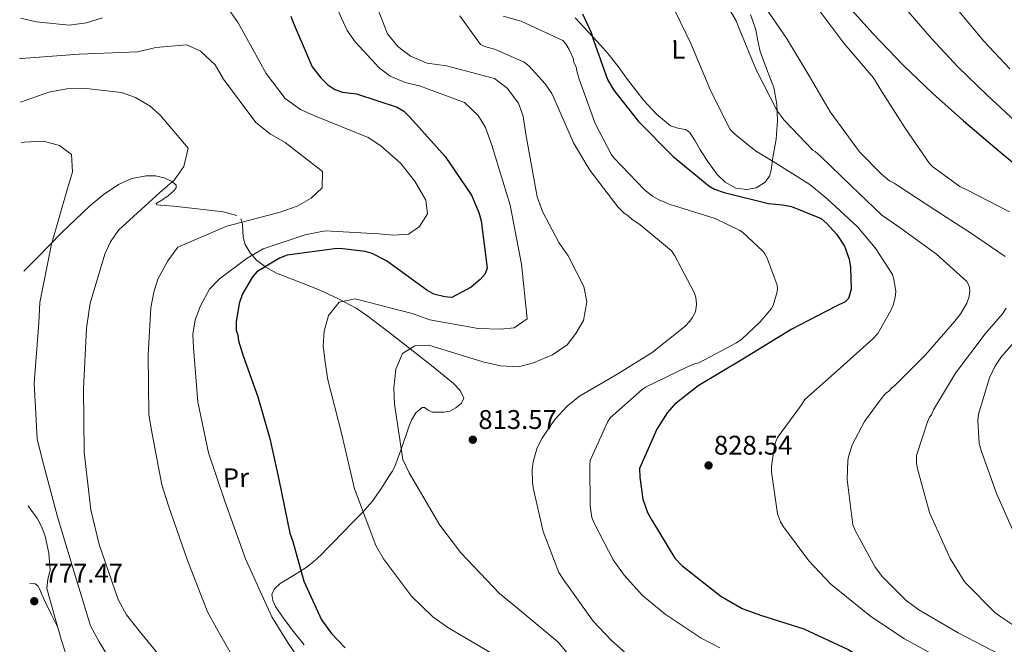
# Model space of a CAD drawing. Units: metres. Extents: x 630798 to 634241, y 4757440 to 4759818.
# Drawn here: x 630821 to 631187, y 4758303 to 4758535 of the extents above; entities that cross this region are included whole.
import ezdxf
from ezdxf.enums import TextEntityAlignment as Align

# ---------------------------------------------------------------- set-up
doc = ezdxf.new("R2010")
doc.units = ezdxf.units.M
doc.header["$MEASUREMENT"] = 0
for name, color, linetype, lineweight in [('Cauce lineal', 142, 'Continuous', 13), ('Cota de punto acotado terreno', 7, 'Continuous', 0), ('Curva de nivel directora', 30, 'Continuous', 30), ('Curva de nivel intermedia', 30, 'Continuous', 0), ('Etiqueta de uso rústico', 92, 'Continuous', 0), ('Línea de cambio de uso (parcela vista)', 92, 'Continuous', 0), ('Punto acotado terreno (símbolo)', 7, 'Continuous', 0)]:
    doc.layers.add(name, color=color, linetype=linetype, lineweight=lineweight)
doc.styles.add('Style-Arial', font='arial.ttf')

# ---------------------------------------------------------------- blocks, each defined once
blk = doc.blocks.new('5PATER')
at = {"layer": 'Cauce lineal', "linetype": 'Continuous', "lineweight": 0}
h = blk.add_hatch(color=51, dxfattribs=at)
edge = h.paths.add_edge_path()
edge.add_ellipse((0, 0), major_axis=(-0.11, -0.111), ratio=0.999422, start_angle=0, end_angle=360)

msp = doc.modelspace()

# ---------------------------------------------------------------- linework, layer by layer
at = {"layer": 'Curva de nivel directora', "color": 30, "linetype": 'Continuous', "lineweight": 30, "flags": 128}
for points, elevation in [([(631124.35, 4758545.43), (631138.13, 4758529.89), (631149.5, 4758518.19), (631160.33, 4758507.77), (631171.67, 4758497.63), (631184.85, 4758486.48), (631198.02, 4758475.59)], 850), ([(631030.27, 4758537.38), (631033.51, 4758530.44), (631034.34, 4758527.61), (631039.55, 4758512.94), (631041.7, 4758509.09), (631051, 4758497.35), (631063.95, 4758484.39), (631077.12, 4758473.5), (631079.22, 4758472.24), (631082.88, 4758471.02), (631099.28, 4758466.93), (631104.47, 4758466.51), (631107.86, 4758465.8), (631118.83, 4758461.35), (631120.94, 4758459.58), (631124.65, 4758455.5), (631127.58, 4758451.15), (631129.23, 4758446.26), (631129.81, 4758443.16), (631129.97, 4758435.13), (631129, 4758431.74), (631127.73, 4758430.42), (631124.39, 4758428.8), (631107.71, 4758420.19), (631089.78, 4758409.21), (631073.13, 4758399.3), (631064.45, 4758392.39), (631061.66, 4758389.22), (631057.89, 4758383.19), (631051.44, 4758368.55), (631051.5, 4758365.44), (631052.7, 4758357.17), (631054.34, 4758352.28), (631055.95, 4758349.46), (631064.52, 4758335.37), (631067.17, 4758332.57), (631081.65, 4758321.19), (631089.51, 4758316.68)], 825), ([(630921.95, 4758536.42), (630922.77, 4758534.1), (630929.83, 4758517.65), (630933.02, 4758513.57), (630935.66, 4758511.03), (630938.29, 4758509.26), (630941.16, 4758508.28), (630946.35, 4758507.61), (630961.48, 4758502.72), (630963.84, 4758501.21), (630966.22, 4758498.92), (630979.2, 4758484.4), (630989.07, 4758470.08), (630991.79, 4758463.65), (630992.63, 4758460.56), (630994.78, 4758442.98), (630994.05, 4758440.89), (630992.27, 4758438.78), (630988.96, 4758435.87), (630981.78, 4758432.1), (630979.18, 4758432.31), (630975.02, 4758433.26), (630972.39, 4758434.77), (630957.41, 4758445.62), (630952.17, 4758448.37), (630949.57, 4758449.1), (630940.21, 4758450.21), (630938.14, 4758450.17), (630920.56, 4758447.75), (630917.74, 4758446.66), (630909.28, 4758441.57), (630907.76, 4758439.73), (630904, 4758433.44), (630902.77, 4758429.78), (630901.61, 4758423.02), (630901.67, 4758419.91), (630902.22, 4758418.11), (630902.52, 4758416.04), (630904.19, 4758410.37), (630909.67, 4758395.19), (630914.11, 4758379.72), (630917.52, 4758364.5), (630921.54, 4758344.62), (630922.63, 4758341.53), (630926.81, 4758326.84), (630933.31, 4758312.45), (630937.04, 4758307.34), (630942.06, 4758302)], 800), ([(631089.51, 4758316.68), (631096.3, 4758314.22), (631112.46, 4758309.09), (631128.94, 4758301.38), (631143.63, 4758292.59), (631159.88, 4758283.06), (631175.61, 4758273.78), (631190.02, 4758266.02), (631193.94, 4758264.55), (631210.87, 4758259.95), (631216.32, 4758259.54), (631236.81, 4758259.16), (631256.74, 4758260.33), (631274.32, 4758262.74), (631295.23, 4758266.78), (631298.32, 4758267.87), (631302.71, 4758268.48), (631314.64, 4758268.19), (631316.22, 4758267.19), (631317.8, 4758265.66), (631320.74, 4758261.05), (631324.54, 4758252.32), (631328.55, 4758242.83)], 825)]:
    msp.add_lwpolyline(points, dxfattribs=dict(at, elevation=elevation))
at = {"layer": 'Curva de nivel intermedia', "color": 30, "linetype": 'Continuous', "lineweight": 0, "flags": 128}
for points, elevation in [([(630933.77, 4758550.92), (630942.84, 4758531.15), (630945.77, 4758527), (630954.78, 4758517.27), (630958.77, 4758514.22), (630964.38, 4758511.89), (630969.7, 4758510.64), (630986.38, 4758504.45), (630991.49, 4758499.66), (630994.16, 4758495.1), (630996.59, 4758488.63), (631003.41, 4758466.37), (631007.63, 4758444.47), (631009.66, 4758424.15), (631004.84, 4758420.8), (630999.83, 4758420.29), (630991.54, 4758420.54), (630973.57, 4758423.72), (630967, 4758426.17), (630945.86, 4758431.59), (630939.91, 4758430.39), (630935.94, 4758425.43), (630934.29, 4758419.56), (630933.99, 4758414.13), (630934.65, 4758408.03), (630935.72, 4758401.54), (630940.72, 4758381.68), (630945.61, 4758361.01), (630953.48, 4758339.99), (630956.29, 4758335.03), (630966.74, 4758321.25), (630974.62, 4758313.53), (630980.27, 4758309.57), (630998.94, 4758298.54)], 805), ([(630950.36, 4758549.08), (630957.79, 4758529.95), (630961.68, 4758525.27), (630966.37, 4758521.57), (630972.52, 4758518.97), (630979.74, 4758518.03), (630997.61, 4758513.35), (631002.29, 4758509.78), (631006.47, 4758504.16), (631008.19, 4758499.31), (631009.14, 4758492.68), (631013.39, 4758469.42), (631015.4, 4758464.03), (631021.46, 4758452.47), (631024.95, 4758447.52), (631030.73, 4758436.09), (631031.79, 4758430.42), (631030.57, 4758423.47), (631027.82, 4758418.67), (631024.5, 4758414.53), (631019.15, 4758410.76), (631012.01, 4758407.77), (631006.48, 4758406.31), (630999.82, 4758406.72), (630993.27, 4758408.22), (630973.2, 4758414.35), (630967.92, 4758414.11), (630963.36, 4758411.3), (630960.89, 4758405.42), (630960.21, 4758398.49), (630960.46, 4758392.52), (630963.58, 4758371.95), (630965.85, 4758366.97), (630977.22, 4758347.52), (630985.02, 4758337.35), (630999.43, 4758322.16), (631004.8, 4758317.92), (631021.09, 4758304.26), (631024.7, 4758300.12)], 810), ([(631079.44, 4758548.51), (631087.31, 4758534.68), (631088.45, 4758531.85), (631094.72, 4758516.5), (631102.48, 4758501.32), (631105.13, 4758497.84), (631115.79, 4758486.78), (631116.62, 4758486.26), (631118.69, 4758484.4), (631130.03, 4758473.49), (631141.37, 4758462.58), (631147.7, 4758458.23), (631161.74, 4758448.19), (631172.93, 4758437.95), (631173.63, 4758436.88), (631173.92, 4758435.8), (631174.08, 4758434.58), (631173.85, 4758432.41), (631172.95, 4758429.95), (631170.72, 4758426.1), (631168.46, 4758423.34), (631157.58, 4758410.78), (631146.53, 4758399.71), (631144.93, 4758398.46), (631144, 4758397.35), (631142.8, 4758396.38), (631141.47, 4758395), (631134.99, 4758386.05), (631130.41, 4758377.41), (631129, 4758372.9), (631128.76, 4758371.54), (631128.49, 4758364.48), (631130.58, 4758347.69), (631131.44, 4758345.54), (631138.89, 4758331.97), (631141.68, 4758328.36), (631150.4, 4758319.57), (631155.08, 4758316.14), (631169.77, 4758307.6), (631185.26, 4758299.62)], 835), ([(631062.87, 4758541.88), (631070.51, 4758526.29), (631077.91, 4758508.65), (631085.11, 4758494.41), (631086.77, 4758492.68), (631094.49, 4758486.45), (631101.08, 4758482.5), (631114.68, 4758473.95), (631121.03, 4758468.78), (631132.36, 4758458.28), (631138.89, 4758450.53), (631145.33, 4758440.61), (631145.91, 4758438.86), (631146.54, 4758434.26), (631146.31, 4758432.08), (631145.55, 4758429.22), (631144.77, 4758427.3), (631139.92, 4758418.66), (631138.06, 4758416.72), (631124.85, 4758404.79), (631112.84, 4758394.24), (631111.53, 4758392.18), (631102.67, 4758380.07), (631101.89, 4758378.29), (631101.51, 4758376.92), (631100.43, 4758369.44), (631100.47, 4758367.4), (631102.68, 4758351.84), (631103.82, 4758348.87), (631104.94, 4758347), (631114.28, 4758334.29), (631122.46, 4758325.62), (631125.08, 4758323.64), (631137.35, 4758313.7), (631149.86, 4758305.39), (631163.31, 4758297.92)], 830), ([(631096.95, 4758541.38), (631106.03, 4758528.26), (631114.44, 4758514.31), (631122.17, 4758501.02), (631133.04, 4758486.17), (631141.21, 4758477.78), (631144.24, 4758475.4), (631146.03, 4758474.48), (631147.13, 4758473.69), (631161.42, 4758464.33), (631174.34, 4758456.03), (631187.13, 4758447.32)], 840), ([(630898.85, 4758539), (630902.34, 4758534.05), (630912.74, 4758515.25), (630919.85, 4758505.89), (630925.49, 4758501.79), (630930.42, 4758499.58), (630950.67, 4758491.42), (630955.34, 4758488.39), (630962.66, 4758481.88), (630967.95, 4758475.2), (630972.02, 4758468.22), (630972.66, 4758463.08), (630969.77, 4758458.41), (630965.62, 4758455.61), (630960.19, 4758455.23), (630954.62, 4758455.67), (630934.65, 4758456.77), (630927.21, 4758455.27), (630911.71, 4758450.08), (630905.66, 4758446.71), (630895.5, 4758439.05), (630891.77, 4758435.17), (630888.37, 4758429), (630886.43, 4758423.8), (630885.58, 4758418.49), (630885.82, 4758413.34), (630887.43, 4758393.29), (630891.33, 4758374.36), (630897.38, 4758356.43), (630905.12, 4758335.14), (630914.91, 4758313.61), (630920.93, 4758303.82), (630932.81, 4758286.41)], 795), ([(631116.92, 4758540.26), (631127.23, 4758526.48), (631138.34, 4758513.53), (631141.57, 4758508.3), (631150.11, 4758494.9), (631159.05, 4758481.77), (631160.29, 4758480.57), (631170.34, 4758473.31), (631173.22, 4758471.87), (631188.85, 4758463.89)], 845), ([(631149.54, 4758540), (631159.78, 4758528.18), (631169.76, 4758517.57), (631180.33, 4758507.3), (631192.76, 4758495.83)], 855), ([(631170.06, 4758538.17), (631179.18, 4758527.37), (631188.98, 4758516.97)], 860), ([(630821.68, 4758535.73), (630827.41, 4758534.35), (630839.65, 4758533.1), (630846.01, 4758534.03), (630851.95, 4758535.91)], 795), ([(630984.67, 4758536.58), (630992.34, 4758526.01), (630994.39, 4758525.1), (630997.53, 4758524.21), (631008.62, 4758519.4), (631010.27, 4758518.08), (631016.37, 4758511.41), (631018.89, 4758507.79), (631019.6, 4758506.18), (631026.84, 4758489.49), (631033.01, 4758479.3), (631043.32, 4758465.66), (631045.67, 4758463.39), (631047.05, 4758462.47), (631048.71, 4758461.01), (631051.59, 4758459.17), (631063.32, 4758449.35), (631064.58, 4758447.48), (631071.62, 4758434.18), (631072.2, 4758432.56), (631072.49, 4758431.21), (631072.53, 4758429.31), (631072.17, 4758426.72), (631071, 4758424.53), (631070.07, 4758423.29), (631068.21, 4758421.35), (631056.05, 4758411.62), (631043.31, 4758403.77), (631029.08, 4758395.48), (631024.54, 4758391.73), (631020.02, 4758386.76), (631015.14, 4758379.74), (631013.31, 4758375.9), (631011.91, 4758371.13), (631011.56, 4758368.13), (631011.65, 4758363.52), (631011.96, 4758361.49), (631015.67, 4758345.28), (631021.4, 4758330.05), (631023.08, 4758327.51), (631034.24, 4758311.98), (631040.89, 4758304.92), (631053.46, 4758293.63)], 815), ([(631000.82, 4758536.41), (631007.51, 4758534.64), (631022.98, 4758527.48), (631024.09, 4758526.14), (631025.35, 4758524.13), (631026.77, 4758520.9), (631027.08, 4758519.41), (631027.93, 4758517.53), (631028.09, 4758516.18), (631028.96, 4758513.07), (631034.98, 4758496.63), (631040.91, 4758485.21), (631041.88, 4758483.87), (631053.24, 4758472.01)], 820), ([(630821.25, 4758520.73), (630821.84, 4758520.81), (630843.39, 4758522.31), (630864.95, 4758523.28), (630871.84, 4758524.9), (630883.36, 4758525.8), (630888.43, 4758523.46), (630893.82, 4758518.41), (630896.91, 4758513.04), (630908.89, 4758496.99), (630914.41, 4758492.62), (630919.89, 4758489.6), (630933.68, 4758478.88), (630933.52, 4758472.77), (630929.53, 4758468.89), (630924.29, 4758465.94), (630917.95, 4758463.78), (630898.11, 4758458.5), (630879.94, 4758450.69), (630876.23, 4758445.73), (630872.57, 4758438.87), (630871.03, 4758434.09), (630869.92, 4758428.23), (630868.9, 4758410.84), (630869.2, 4758388.73), (630870.12, 4758383.45), (630874.05, 4758362.49), (630876.51, 4758354.8), (630883.41, 4758334.85), (630890.98, 4758315.45), (630894.93, 4758308.2), (630905.32, 4758290.08)], 790), ([(630821.56, 4758504.52), (630832.13, 4758508.25), (630838.75, 4758509.46), (630845.94, 4758509.6), (630859, 4758508.09), (630864.2, 4758506.3), (630869.69, 4758503.01), (630873.56, 4758499.56), (630883.83, 4758487.54), (630882.2, 4758480.72), (630878.77, 4758475.77), (630873.3, 4758471.05), (630857.96, 4758457.04), (630854.92, 4758452.78), (630852.84, 4758448.12), (630847.36, 4758429.96), (630846.05, 4758420.71), (630844.99, 4758398.16), (630845.18, 4758374.69), (630847.63, 4758353.29), (630850.73, 4758340.46), (630857.78, 4758319.96), (630860.88, 4758314.33), (630865.61, 4758308.31), (630880.07, 4758290.68)], 785), ([(630821.85, 4758489.48), (630822.85, 4758489.75), (630830.04, 4758490.02), (630836.04, 4758488.51), (630840.45, 4758485.07), (630840.85, 4758478.7), (630838.81, 4758471.6), (630833.09, 4758451.81), (630828.76, 4758430.15), (630828.36, 4758422.67), (630826.63, 4758400.25), (630827.71, 4758379.64), (630829.62, 4758372.08), (630835.33, 4758350.61), (630841.43, 4758330.1), (630847.52, 4758310.26), (630850.76, 4758304.22), (630862.26, 4758285.31)], 780), ([(631053.24, 4758472.01), (631056.27, 4758469.63), (631059.29, 4758467.92), (631060.11, 4758467.8), (631062.3, 4758466.76), (631064.08, 4758466.25), (631079.51, 4758461.4), (631088.69, 4758456.96), (631089.65, 4758456.3), (631097.25, 4758449.26), (631097.95, 4758448.32), (631098.79, 4758446.71), (631102.52, 4758436.6), (631102.68, 4758435.25), (631102.44, 4758433.75), (631101.04, 4758429.11), (631100.38, 4758428.01), (631096.27, 4758423.04), (631089.47, 4758416.67), (631087.46, 4758415.27), (631073.49, 4758407.81), (631071.87, 4758407.5), (631069.18, 4758406.37), (631053.85, 4758398.87), (631052.38, 4758397.9), (631040.5, 4758387.35), (631039.58, 4758385.84), (631033.08, 4758371.6), (631032.97, 4758369.83), (631033.13, 4758354.77), (631033.76, 4758350.44), (631034.61, 4758348.28), (631041.66, 4758334.71), (631045.71, 4758328.96), (631052.51, 4758321.49), (631060.92, 4758314.6), (631074.26, 4758305.63), (631081.25, 4758302.1)], 820), ([(631187.51, 4758428.06), (631186.19, 4758426), (631179.82, 4758418.54), (631168.71, 4758403.94), (631160.56, 4758390.35), (631159.78, 4758388.57), (631159.12, 4758387.6), (631158.34, 4758385.96), (631154.24, 4758373.39), (631154.3, 4758370.41), (631154.6, 4758368.52), (631159.13, 4758352.32), (631160.12, 4758350.03), (631166.79, 4758335.23), (631171.97, 4758326.78), (631172.53, 4758326.11), (631183.33, 4758315.19), (631185.53, 4758313.61), (631199.28, 4758304.38)], 840), ([(631196.71, 4758422.38), (631185.82, 4758410.23)], 845), ([(631185.82, 4758410.23), (631183.31, 4758406.51), (631181.36, 4758402.27), (631177.28, 4758388.75), (631177.06, 4758386.44), (631177.49, 4758377.9), (631178.22, 4758375.33), (631183.96, 4758359.3), (631190.35, 4758344.9), (631198.09, 4758330.8), (631199.48, 4758328.93), (631209.22, 4758317.04), (631210.87, 4758315.58), (631214.99, 4758313.08), (631226.36, 4758308.01), (631233.86, 4758305.84), (631238.49, 4758305.12), (631255.88, 4758304.24), (631273.55, 4758302.82)], 845)]:
    msp.add_lwpolyline(points, dxfattribs=dict(at, elevation=elevation))
at = {"layer": 'Línea de cambio de uso (parcela vista)', "color": 92, "linetype": 'Continuous', "lineweight": 0, "elevation": 778.46, "flags": 128}
msp.add_lwpolyline([(630835.41, 4758309.54), (630836.81, 4758304.76), (630839.33, 4758296.79), (630841.85, 4758288.82)], dxfattribs=at)
at = {"layer": 'Línea de cambio de uso (parcela vista)', "color": 92, "linetype": 'Continuous', "lineweight": 0}
for points in [[(631091.29, 4758472.17, 828.84), (631087.18, 4758472.69, 828.49), (631083.2, 4758474.82, 828.22), (631080.28, 4758477.72, 828.08), (631076.99, 4758482.21, 827.93), (631073.98, 4758486.84, 827.8), (631072.04, 4758490.19, 827.77), (631069.97, 4758493.46, 827.72), (631068.47, 4758494.41, 827.6), (631065.59, 4758494.85, 827.25), (631062.96, 4758495.73, 826.85), (631057.74, 4758500.15, 825.3), (631053, 4758505.18, 824.24), (631049.96, 4758509.07, 824.36), (631046.95, 4758512.97, 824.55), (631043.44, 4758517.77, 824.67), (631039.8, 4758522.48, 824.77), (631036.95, 4758525.66, 824.72), (631034.05, 4758528.8, 824.71), (631030.77, 4758532.35, 824.9), (631027.48, 4758535.9, 825.08)], [(631092.68, 4758537.09, 836.41), (631094.55, 4758531.45, 835.97), (631095.36, 4758527.36, 835.93), (631096.19, 4758523.31, 835.86), (631098.74, 4758516.71, 835.11), (631101.27, 4758510.01, 834.31), (631102.43, 4758503.87, 834.06), (631102.71, 4758497.71, 833.81), (631102.1, 4758490.85, 833.07), (631100.97, 4758484.01, 831.98), (631100.36, 4758479.3, 830.72), (631099.63, 4758477.05, 830.04), (631098.07, 4758474.84, 829.57), (631094.76, 4758472.7, 829.16), (631091.29, 4758472.17, 828.84)], [(630901.93, 4758462.51, 790.98), (630896.82, 4758463.82, 790.12), (630891.58, 4758464.45, 789.3), (630885, 4758465.2, 788.32), (630878.42, 4758465.94, 787.33), (630875.22, 4758466.17, 786.68), (630872.11, 4758466.48, 786.07), (630871.9, 4758466.93, 785.9), (630874.02, 4758468.24, 785.68), (630876.34, 4758469.78, 785.45), (630878.59, 4758471.76, 785.12), (630879.4, 4758472.78, 784.96), (630879.34, 4758473.72, 784.8), (630877.91, 4758475.08, 784.55), (630874.89, 4758476.51, 784.2), (630871.64, 4758477.19, 783.88), (630868.17, 4758477.23, 783.56), (630862.9, 4758476.24, 783.1), (630857.9, 4758473.98, 782.7), (630852.21, 4758470.15, 782.22), (630847.07, 4758465.86, 781.75), (630841.98, 4758461.03, 781.27), (630836.95, 4758456.15, 780.79), (630827.43, 4758446.51, 779.66), (630822.76, 4758441.8, 779.02)], [(630926.88, 4758303.16, 795.58), (630922.93, 4758308.13, 796.26), (630919.04, 4758313.19, 797.01), (630916.22, 4758317.43, 797.32), (630915.23, 4758319.67, 797.46), (630914.86, 4758321.82, 797.71), (630915.89, 4758324, 798.14), (630917.99, 4758325.9, 798.58), (630922.9, 4758328.93, 799.44), (630927.66, 4758331.85, 800.3), (630930.5, 4758334.08, 800.96), (630933.19, 4758336.51, 801.59), (630935.36, 4758338.76, 801.99), (630937.53, 4758341.02, 802.37), (630941.27, 4758344.84, 803.1), (630945.01, 4758348.66, 803.83), (630948.64, 4758352.41, 804.45), (630952.1, 4758356.3, 805.18), (630955.37, 4758360.9, 806.21), (630958.35, 4758365.67, 807.26), (630959.53, 4758367.45, 807.65), (630960.56, 4758369.33, 808.04), (630962.79, 4758375.39, 809.09), (630964.87, 4758381.47, 809.92), (630965.81, 4758384.04, 810.19), (630966.78, 4758386.6, 810.34), (630968.38, 4758389.25, 810.45), (630970.71, 4758391.23, 810.51), (630971.59, 4758391.26, 810.53), (630972.96, 4758390.28, 810.55), (630974.36, 4758389.56, 810.54), (630978.74, 4758389.47, 810.43), (630980.98, 4758389.9, 810.36), (630983.18, 4758391.07, 810.29), (630985.34, 4758392.87, 810.21), (630986.19, 4758394.75, 810.12), (630984.79, 4758397.57, 809.99), (630982.33, 4758400.17, 809.87), (630975.41, 4758405.86, 809.56), (630968.45, 4758411.29, 809.28), (630959.49, 4758418.29, 808.73), (630950.49, 4758425.14, 807.82), (630946.14, 4758428.05, 806.66), (630939.4, 4758431.68, 803.64), (630932.48, 4758434.97, 801.2), (630924.6, 4758438.01, 800.22), (630916.55, 4758441.09, 799.29), (630912.7, 4758443.27, 798.47), (630909.23, 4758445.9, 797.35), (630906.81, 4758448.67, 795.57), (630904.96, 4758451.72, 793.79), (630904.26, 4758454.44, 792.95), (630904.02, 4758459.24, 791.84), (630903.41, 4758461.23, 791.37)], [(630824.42, 4758354.74, 779.78), (630827.9, 4758349.87, 779.64), (630829.53, 4758346.81, 779.16), (630830.7, 4758343.49, 778.74), (630832.06, 4758337.21, 778.53), (630832.55, 4758330.93, 778.32), (630831.74, 4758327.49, 778.19), (630831.35, 4758324.08, 778.07), (630832.7, 4758319.21, 778.23), (630834.08, 4758314.35, 778.46), (630835.41, 4758309.54, 778.46)], [(630824.97, 4758325.93, 777.34), (630827.02, 4758325.79, 777.62), (630827.99, 4758325.11, 777.72), (630828.62, 4758324, 777.81), (630829.63, 4758321.56, 778.15), (630830.67, 4758319.14, 778.38), (630833.04, 4758314.34, 778.42), (630835.41, 4758309.54, 778.46)]]:
    msp.add_polyline3d(points, dxfattribs=at)

# ---------------------------------------------------------------- block references
at = {"layer": 'Punto acotado terreno (símbolo)', "color": 7, "linetype": 'Continuous', "lineweight": 0, "xscale": 10, "yscale": 10, "zscale": 10}
for p in [(630989.51, 4758379.28, 813.57), (631077.05, 4758369.75, 828.54), (630826.66, 4758319.35, 777.47)]:
    msp.add_blockref('5PATER', p, dxfattribs=at)

# ---------------------------------------------------------------- texts
at = {"layer": 'Cota de punto acotado terreno', "color": 7, "linetype": 'Continuous', "lineweight": 0, "style": 'Style-Arial'}
for s, p in [('813.57', (630991.56, 4758383.28, 813.57)), ('828.54', (631079.04, 4758373.75, 828.54)), ('777.47', (630830.44, 4758326.24, 777.47))]:
    msp.add_text(s, height=7, dxfattribs=at).set_placement(p)
at = {"layer": 'Etiqueta de uso rústico', "color": 92, "linetype": 'Continuous', "lineweight": 0, "style": 'Style-Arial'}
for s, p in [('L', (631065.8326, 4758524.1837, 828.81)), ('Pr', (630901.5659, 4758365.1861, 795.88))]:
    msp.add_text(s, height=7, rotation=1.11712, dxfattribs=at).set_placement(p, align=Align.MIDDLE_CENTER)

doc.saveas('drawing.dxf')
